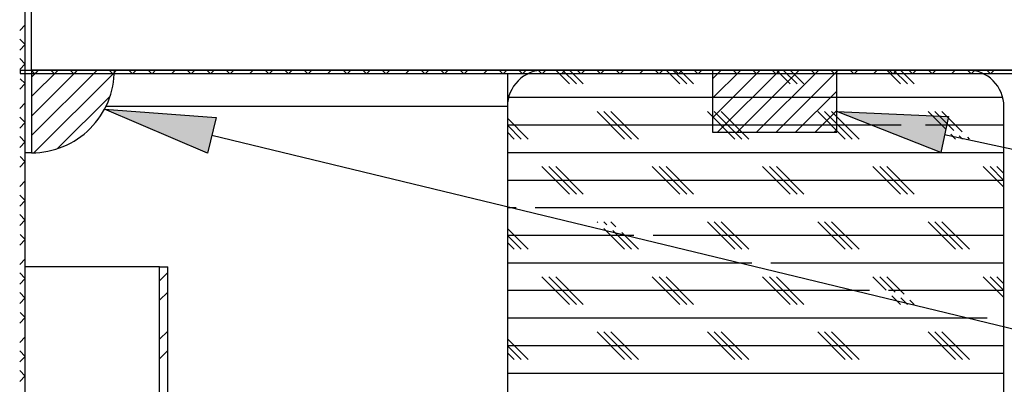
# Model space of a CAD drawing. Units: inches. Extents: x 0 to 154, y 0 to 99.
# Drawn here: x 21 to 30, y 66 to 70 of the extents above; entities that cross this region are included whole.
import ezdxf

# ---------------------------------------------------------------- set-up
doc = ezdxf.new("R2010")
doc.units = ezdxf.units.IN
doc.header["$MEASUREMENT"] = 0
doc.layers.add('SLD-0', color=7, linetype='Continuous')
doc.styles.add('SLDTEXTSTYLE0', font='TXT', dxfattribs={"width": 0.75})
doc.dimstyles.new('SLDDIMSTYLE0', dxfattribs={"dimtxt": 0.9375, "dimasz": 0.5, "dimexe": 0, "dimexo": 0.0625, "dimgap": 0.234375, "dimtad": 1, "dimdec": 0, "dimlfac": 2, "dimrnd": 1e-09, "dimzin": 12, "dimdsep": 46, "dimtxsty": 'SLDTEXTSTYLE0', "dimblk1": 'NONE', "dimblk2": 'NONE', "dimsah": 1, "dimcen": 0, "dimadec": 0, "dimazin": 3, "dimtfac": 1, "dimtmove": 0, "dimatfit": 3, "dimldrblk": 'NONE', "dimfxl": 0, "dimfrac": 2, "dimtolj": 1, "dimtzin": 12, "dimarcsym": 0})
doc.dimstyles.new('SLDDIMSTYLE1', dxfattribs={"dimtxt": 0.9375, "dimasz": 0.5, "dimexe": 0, "dimexo": 0.0625, "dimgap": 0.234375, "dimtad": 0, "dimtih": 1, "dimtoh": 1, "dimdec": 0, "dimlfac": 2, "dimrnd": 1e-09, "dimzin": 12, "dimdsep": 46, "dimtxsty": 'SLDTEXTSTYLE0', "dimblk1": 'NONE', "dimblk2": 'NONE', "dimsah": 1, "dimcen": 0.09, "dimadec": 0, "dimazin": 3, "dimtfac": 1, "dimtofl": 0, "dimtmove": 0, "dimatfit": 3, "dimldrblk": 'NONE', "dimfxl": 0, "dimfrac": 2, "dimtolj": 1, "dimtzin": 12, "dimarcsym": 0})

# ---------------------------------------------------------------- blocks, each defined once
blk = doc.blocks.new('SW_HATCH_0')
at = {"layer": 'SLD-0', "color": 7, "linetype": 'Continuous'}
for p, q in [((-17.72, 1.319), (-17.822, 1.217)), ((-17.722, 0.963), (-17.822, 1.063)), ((-17.72, 0.965), (-17.822, 0.863)), ((-17.72, 0.607), (-17.822, 0.709)), ((-17.72, 0.611), (-17.822, 0.509)), ((-17.553, 0.44), (-17.613, 0.5)), ((-17.478, 0.5), (-17.605, 0.373)), ((-17.124, 0.5), (-17.605, 0.019)), ((-16.771, 0.5), (-17.605, -0.335)), ((-16.417, 0.5), (-17.605, -0.688)), ((-16.106, 0.458), (-17.563, -0.999)), ((-17.478, 0.5), (-17.538, 0.44)), ((-17.199, 0.44), (-17.259, 0.5)), ((-17.124, 0.5), (-17.184, 0.44)), ((-16.846, 0.44), (-16.906, 0.5)), ((-16.771, 0.5), (-16.831, 0.44)), ((-16.417, 0.5), (-16.477, 0.44)), ((-16.139, 0.44), (-16.199, 0.5)), ((-16.064, 0.5), (-16.124, 0.44)), ((-15.785, 0.44), (-15.845, 0.5)), ((-15.71, 0.5), (-15.77, 0.44)), ((-15.432, 0.44), (-15.492, 0.5)), ((-15.357, 0.5), (-15.417, 0.44)), ((-15.003, 0.5), (-15.063, 0.44)), ((-14.724, 0.44), (-14.784, 0.5)), ((-14.649, 0.5), (-14.709, 0.44)), ((-14.371, 0.44), (-14.431, 0.5)), ((-14.296, 0.5), (-14.356, 0.44)), ((-14.017, 0.44), (-14.077, 0.5)), ((-13.942, 0.5), (-14.002, 0.44)), ((-13.589, 0.5), (-13.649, 0.44)), ((-13.31, 0.44), (-13.37, 0.5)), ((-13.235, 0.5), (-13.295, 0.44)), ((-12.957, 0.44), (-13.017, 0.5)), ((-12.882, 0.5), (-12.942, 0.44)), ((-12.603, 0.44), (-12.663, 0.5)), ((-12.528, 0.5), (-12.588, 0.44)), ((-12.175, 0.5), (-12.235, 0.44)), ((-11.896, 0.44), (-11.956, 0.5)), ((-11.821, 0.5), (-11.881, 0.44)), ((-11.542, 0.44), (-11.602, 0.5)), ((-11.467, 0.5), (-11.527, 0.44)), ((-11.189, 0.44), (-11.249, 0.5)), ((-11.114, 0.5), (-11.174, 0.44)), ((-10.76, 0.5), (-10.82, 0.44)), ((-10.482, 0.44), (-10.542, 0.5)), ((-10.407, 0.5), (-10.467, 0.44)), ((-10.128, 0.44), (-10.188, 0.5)), ((-10.053, 0.5), (-10.113, 0.44)), ((-9.775, 0.44), (-9.835, 0.5)), ((-9.7, 0.5), (-9.76, 0.44)), ((-9.346, 0.5), (-9.406, 0.44)), ((-9.068, 0.44), (-9.128, 0.5)), ((-8.993, 0.5), (-9.053, 0.44)), ((-8.714, 0.44), (-8.774, 0.5)), ((-8.639, 0.5), (-8.699, 0.44)), ((-8.361, 0.44), (-8.42, 0.5)), ((-8.286, 0.5), (-8.346, 0.44)), ((-7.855, 0.25), (-8.105, 0.5)), ((-7.932, 0.5), (-7.992, 0.44)), ((-7.73, 0.25), (-7.98, 0.5)), ((-7.605, 0.25), (-7.855, 0.5)), ((-7.653, 0.44), (-7.713, 0.5)), ((-7.578, 0.5), (-7.638, 0.44)), ((-7.3, 0.44), (-7.36, 0.5)), ((-7.225, 0.5), (-7.285, 0.44)), ((-6.946, 0.44), (-7.006, 0.5)), ((-6.871, 0.5), (-6.931, 0.44)), ((-6.518, 0.5), (-6.578, 0.44)), ((-6.239, 0.44), (-6.299, 0.5)), ((-6.164, 0.5), (-6.224, 0.44)), ((-5.855, 0.25), (-6.105, 0.5)), ((-5.73, 0.25), (-5.98, 0.5)), ((-5.886, 0.44), (-5.946, 0.5)), ((-5.811, 0.5), (-5.871, 0.44)), ((-5.605, 0.25), (-5.855, 0.5)), ((-5.532, 0.44), (-5.592, 0.5)), ((-5.457, 0.5), (-5.517, 0.44)), ((-5.104, 0.5), (-5.26, 0.343)), ((-4.75, 0.5), (-5.26, -0.01)), ((-4.396, 0.5), (-5.26, -0.364)), ((-4.043, 0.5), (-5.171, -0.628)), ((-5.104, 0.5), (-5.164, 0.44)), ((-4.825, 0.44), (-4.885, 0.5)), ((-3.689, 0.5), (-4.817, -0.628)), ((-4.75, 0.5), (-4.81, 0.44)), ((-4.471, 0.44), (-4.531, 0.5)), ((-3.336, 0.5), (-4.464, -0.628)), ((-4.396, 0.5), (-4.456, 0.44)), ((-4.118, 0.44), (-4.178, 0.5)), ((-3.01, 0.472), (-4.11, -0.628)), ((-3.855, 0.25), (-4.105, 0.5)), ((-4.043, 0.5), (-4.103, 0.44)), ((-3.73, 0.25), (-3.98, 0.5)), ((-3.605, 0.25), (-3.855, 0.5)), ((-3.689, 0.5), (-3.749, 0.44)), ((-3.411, 0.44), (-3.471, 0.5)), ((-3.336, 0.5), (-3.396, 0.44)), ((-3.057, 0.44), (-3.117, 0.5)), ((-2.982, 0.5), (-3.042, 0.44)), ((-2.704, 0.44), (-2.764, 0.5)), ((-2.629, 0.5), (-2.689, 0.44)), ((-2.275, 0.5), (-2.335, 0.44)), ((-1.855, 0.25), (-2.105, 0.5)), ((-1.997, 0.44), (-2.057, 0.5)), ((-1.922, 0.5), (-1.982, 0.44)), ((-1.73, 0.25), (-1.98, 0.5)), ((-1.605, 0.25), (-1.855, 0.5)), ((-1.643, 0.44), (-1.703, 0.5)), ((-1.568, 0.5), (-1.628, 0.44)), ((-1.289, 0.44), (-1.349, 0.5)), ((-1.214, 0.5), (-1.274, 0.44)), ((-0.861, 0.5), (-0.921, 0.44)), ((-0.582, 0.44), (-0.642, 0.5)), ((-0.507, 0.5), (-0.567, 0.44)), ((-0.229, 0.44), (-0.289, 0.5)), ((-0.154, 0.5), (-0.214, 0.44)), ((-17.72, 0.258), (-17.822, 0.156)), ((-17.72, 0.254), (-17.811, 0.344)), ((-16.181, 0.029), (-17.134, -0.924)), ((0, 0), (-8.961, 0)), ((-3.01, 0.118), (-3.757, -0.628)), ((-17.72, -0.096), (-17.822, -0.198)), ((-17.722, -0.451), (-17.822, -0.352)), ((-6.855, -0.75), (-7.355, -0.25)), ((-6.73, -0.75), (-7.23, -0.25)), ((-6.605, -0.75), (-7.105, -0.25)), ((-4.855, -0.75), (-5.355, -0.25)), ((-4.73, -0.75), (-5.23, -0.25)), ((-4.605, -0.75), (-5.105, -0.25)), ((-3.01, -0.235), (-3.403, -0.628)), ((-2.855, -0.75), (-3.355, -0.25)), ((-2.73, -0.75), (-3.23, -0.25)), ((-2.605, -0.75), (-3.105, -0.25)), ((-1.039, -0.566), (-1.355, -0.25)), ((-0.886, -0.594), (-1.23, -0.25)), ((-0.734, -0.622), (-1.105, -0.25)), ((-17.72, -0.449), (-17.822, -0.551)), ((-8.605, -0.75), (-8.98, -0.375)), ((-8.73, -0.75), (-8.98, -0.5)), ((-1.845, -0.5), (-8.98, -0.5)), ((0.02, -0.5), (-1.404, -0.5)), ((-17.72, -0.807), (-17.822, -0.705)), ((-8.855, -0.75), (-8.98, -0.625)), ((-3.01, -0.589), (-3.05, -0.628)), ((-0.855, -0.75), (-0.941, -0.664)), ((-0.73, -0.75), (-0.789, -0.692)), ((-17.72, -0.803), (-17.822, -0.905)), ((-0.605, -0.75), (-0.636, -0.719)), ((-17.72, -1.161), (-17.811, -1.07)), ((0.02, -1), (-8.98, -1)), ((-17.72, -1.156), (-17.822, -1.258)), ((-7.855, -1.75), (-8.355, -1.25)), ((-7.73, -1.75), (-8.23, -1.25)), ((-7.605, -1.75), (-8.105, -1.25)), ((-5.855, -1.75), (-6.355, -1.25)), ((-5.73, -1.75), (-6.23, -1.25)), ((-5.605, -1.75), (-6.105, -1.25)), ((-3.855, -1.75), (-4.355, -1.25)), ((-3.73, -1.75), (-4.23, -1.25)), ((-3.605, -1.75), (-4.105, -1.25)), ((-1.855, -1.75), (-2.355, -1.25)), ((-1.73, -1.75), (-2.23, -1.25)), ((-1.605, -1.75), (-2.105, -1.25)), ((0.02, -1.625), (-0.355, -1.25)), ((0.02, -1.5), (-0.23, -1.25)), ((0.02, -1.375), (-0.105, -1.25)), ((-17.72, -1.51), (-17.822, -1.612)), ((0.02, -1.5), (-8.98, -1.5)), ((-17.722, -1.866), (-17.822, -1.766)), ((-17.72, -1.863), (-17.822, -1.965)), ((-17.72, -2.221), (-17.822, -2.119)), ((-8.821, -2), (-8.98, -2)), ((0.02, -2), (-8.475, -2)), ((-17.72, -2.217), (-17.822, -2.319)), ((-7.339, -2.266), (-7.355, -2.25)), ((-7.176, -2.304), (-7.23, -2.25)), ((-7.013, -2.343), (-7.105, -2.25)), ((-4.855, -2.75), (-5.355, -2.25)), ((-4.73, -2.75), (-5.23, -2.25)), ((-4.605, -2.75), (-5.105, -2.25)), ((-2.855, -2.75), (-3.355, -2.25)), ((-2.73, -2.75), (-3.23, -2.25)), ((-2.605, -2.75), (-3.105, -2.25)), ((-0.855, -2.75), (-1.355, -2.25)), ((-0.73, -2.75), (-1.23, -2.25)), ((-0.605, -2.75), (-1.105, -2.25)), ((-17.72, -2.575), (-17.811, -2.484)), ((-8.605, -2.75), (-8.98, -2.375)), ((-6.855, -2.75), (-7.234, -2.372)), ((-6.73, -2.75), (-7.07, -2.41)), ((-6.605, -2.75), (-6.907, -2.448)), ((-17.72, -2.571), (-17.822, -2.673)), ((-8.73, -2.75), (-8.98, -2.5)), ((-6.686, -2.5), (-8.98, -2.5)), ((-8.855, -2.75), (-8.98, -2.625)), ((0.02, -2.5), (-6.341, -2.5)), ((-17.72, -2.924), (-17.822, -3.026)), ((-4.551, -3), (-8.98, -3)), ((0.02, -3), (-4.206, -3)), ((-17.722, -3.28), (-17.822, -3.18)), ((-15.139, -3.171), (-15.289, -3.321)), ((-17.72, -3.278), (-17.822, -3.38)), ((-7.855, -3.75), (-8.355, -3.25)), ((-7.73, -3.75), (-8.23, -3.25)), ((-7.605, -3.75), (-8.105, -3.25)), ((-5.855, -3.75), (-6.355, -3.25)), ((-5.73, -3.75), (-6.23, -3.25)), ((-5.605, -3.75), (-6.105, -3.25)), ((-3.855, -3.75), (-4.355, -3.25)), ((-3.73, -3.75), (-4.23, -3.25)), ((-3.605, -3.75), (-4.105, -3.25)), ((-2.116, -3.489), (-2.355, -3.25)), ((-1.953, -3.528), (-2.23, -3.25)), ((-1.789, -3.566), (-2.105, -3.25)), ((0.02, -3.625), (-0.355, -3.25)), ((0.02, -3.5), (-0.23, -3.25)), ((0.02, -3.375), (-0.105, -3.25)), ((-17.72, -3.635), (-17.822, -3.533)), ((-15.139, -3.525), (-15.289, -3.675)), ((-2.416, -3.5), (-8.98, -3.5)), ((0.02, -3.5), (-2.071, -3.5)), ((-17.72, -3.631), (-17.822, -3.733)), ((-1.855, -3.75), (-2.01, -3.595)), ((-1.73, -3.75), (-1.847, -3.633)), ((-1.605, -3.75), (-1.684, -3.672)), ((-17.72, -3.989), (-17.811, -3.899)), ((-17.72, -3.985), (-17.822, -4.087)), ((-0.281, -4), (-8.98, -4)), ((-15.139, -4.232), (-15.289, -4.382)), ((-6.855, -4.75), (-7.355, -4.25)), ((-6.73, -4.75), (-7.23, -4.25)), ((-6.605, -4.75), (-7.105, -4.25)), ((-4.855, -4.75), (-5.355, -4.25)), ((-4.73, -4.75), (-5.23, -4.25)), ((-4.605, -4.75), (-5.105, -4.25)), ((-2.855, -4.75), (-3.355, -4.25)), ((-2.73, -4.75), (-3.23, -4.25)), ((-2.605, -4.75), (-3.105, -4.25)), ((-0.855, -4.75), (-1.355, -4.25)), ((-0.73, -4.75), (-1.23, -4.25)), ((-0.605, -4.75), (-1.105, -4.25)), ((-17.72, -4.338), (-17.822, -4.44)), ((-8.605, -4.75), (-8.98, -4.375)), ((-17.722, -4.694), (-17.822, -4.594)), ((-15.139, -4.585), (-15.289, -4.735)), ((0.02, -4.5), (-8.98, -4.5)), ((-8.73, -4.75), (-8.98, -4.5)), ((-8.855, -4.75), (-8.98, -4.625)), ((-17.72, -4.692), (-17.822, -4.794)), ((-17.72, -5.05), (-17.822, -4.948)), ((-17.72, -5.045), (-17.822, -5.147)), ((0.02, -5), (-8.98, -5))]:
    blk.add_line(p, q, dxfattribs=at)
blk = doc.blocks.new('_D')
at = {"layer": 'SLD-0', "color": 7}
for p, q in [((127.9061, 90.6648), (129.3274, 87.5699)), ((129.4512, 87.3798), (129.2611, 87.3798)), ((129.2611, 87.3798), (129.2611, 85.8902)), ((132.0046, 87.3798), (132.1947, 87.3798)), ((132.1947, 87.3798), (132.1947, 85.8902)), ((129.2611, 85.8902), (129.4512, 85.8902)), ((132.1947, 85.8902), (132.0046, 85.8902)), ((133.8532, 77.715), (132.1283, 81.4709))]:
    blk.add_line(p, q, dxfattribs=at)
for points in [[(127.9061, 90.6648), (128.1531, 89.6778), (128.4939, 89.8343)], [(133.8532, 77.715), (133.6062, 78.702), (133.2654, 78.5455)]]:
    blk.add_solid(points, dxfattribs=at)
at = {"layer": 'SLD-0', "color": 7, "char_height": 0.9375, "attachment_point": 1, "style": 'SLDTEXTSTYLE0'}
for s, insert in [('724', (129.6888, 87.0987)), ('%%c', (127.1462, 85.6586)), ('28 1/2"', (129.03, 85.6586)), ('DAYLIGHT OPENING', (124.7279, 84.169)), ('(TUBE I.D.)', (127.7721, 82.6794))]:
    blk.add_mtext(s, dxfattribs=dict(at, insert=insert))
blk = doc.blocks.new('_None')
blk = doc.blocks.new('_D_12')
at = {"layer": 'SLD-0', "color": 7}
for p, q in [((29.9899, 69.2261), (50.971, 69.2261)), ((50.721, 69.2261), (50.721, 67.3354)), ((49.7906, 67.1453), (49.6005, 67.1453)), ((49.6005, 67.1453), (49.6005, 65.6557)), ((51.6513, 67.1453), (51.8414, 67.1453)), ((51.8414, 67.1453), (51.8414, 65.6557)), ((49.6005, 65.6557), (49.7906, 65.6557)), ((51.8414, 65.6557), (51.6513, 65.6557)), ((50.721, 60.3611), (50.721, 62.726)), ((32.6636, 60.3611), (50.971, 60.3611))]:
    blk.add_line(p, q, dxfattribs=at)
for points in [[(50.721, 69.2261), (50.5335, 68.2261), (50.9085, 68.2261)], [(50.721, 60.3611), (50.9085, 61.3611), (50.5335, 61.3611)]]:
    blk.add_solid(points, dxfattribs=at)
at = {"layer": 'SLD-0', "color": 7, "char_height": 0.9375, "attachment_point": 1, "style": 'SLDTEXTSTYLE0'}
for s, insert in [('75', (50.0283, 66.8642)), ('2 15/16"', (47.9692, 65.4241)), ('REF.', (49.5309, 63.9345))]:
    blk.add_mtext(s, dxfattribs=dict(at, insert=insert))
blk = doc.blocks.new('_D_13')
at = {"layer": 'SLD-0', "color": 7}
for p, q in [((49.0284, 73.4997), (48.8383, 73.4997)), ((48.8383, 73.4997), (48.8383, 72.0101)), ((50.8891, 73.4997), (51.0792, 73.4997)), ((51.0792, 73.4997), (51.0792, 72.0101)), ((47.3292, 72.1299), (46.8292, 72.1299)), ((46.8292, 72.1299), (46.8292, 69.2261)), ((48.8383, 72.0101), (49.0284, 72.0101)), ((51.0792, 72.0101), (50.8891, 72.0101)), ((29.9899, 69.2261), (47.0792, 69.2261)), ((46.8292, 69.2261), (46.8292, 64.6365)), ((33.0227, 64.6365), (47.0792, 64.6365))]:
    blk.add_line(p, q, dxfattribs=at)
for points in [[(46.8292, 69.2261), (46.6417, 68.2261), (47.0167, 68.2261)], [(46.8292, 64.6365), (47.0167, 65.6365), (46.6417, 65.6365)]]:
    blk.add_solid(points, dxfattribs=at)
at = {"layer": 'SLD-0', "color": 7, "char_height": 0.9375, "attachment_point": 1, "style": 'SLDTEXTSTYLE0'}
for s, insert in [('39', (49.2661, 73.2186)), ('1 1/2"', (47.8997, 71.7785)), ('REF.', (52.3694, 71.7785))]:
    blk.add_mtext(s, dxfattribs=dict(at, insert=insert))

msp = doc.modelspace()

# ---------------------------------------------------------------- hatches: boundary and pattern name
at = {"linetype": 'Continuous'}
for points in [[(23.0538, 68.7975), (22.9756, 68.4735), (22.0427, 68.8704)], [(29.6925, 68.8039), (29.6223, 68.4781), (28.6799, 68.8518)]]:
    msp.add_hatch(color=7, dxfattribs=at).paths.add_polyline_path(points, flags=0)

# ---------------------------------------------------------------- linework, layer by layer
at = {"layer": 'SLD-0', "color": 7, "linetype": 'Continuous'}
for p, q in [((21.325, 63.0011), (21.325, 77.6261)), ((21.3824, 69.2261), (21.3824, 72.2861)), ((21.277, 69.2261), (21.277, 69.1961)), ((21.277, 69.2261), (32.4824, 69.2261)), ((21.277, 69.1961), (32.4824, 69.1961)), ((21.3824, 69.2261), (21.3824, 68.4761)), ((22.1324, 69.2261), (21.3824, 69.2261)), ((32.4824, 69.2261), (21.3824, 69.2261)), ((25.6949, 69.1961), (25.6949, 68.8961)), ((29.8649, 69.2261), (26.0249, 69.2261)), ((28.6799, 69.2261), (27.5549, 69.2261)), ((27.5549, 69.2261), (27.5549, 68.6621)), ((28.6799, 68.6621), (28.6799, 69.2261)), ((25.6949, 68.8961), (25.6949, 56.1488)), ((30.1949, 56.7277), (30.1949, 68.8961)), ((23.0147, 68.6355), (34.3944, 65.8864)), ((27.5549, 68.6621), (28.6799, 68.6621)), ((29.6574, 68.641), (33.8224, 67.7427)), ((21.3824, 68.4761), (21.325, 68.4761)), ((22.5407, 67.4424), (21.325, 67.4424)), ((22.5407, 61.4424), (22.5407, 67.4424)), ((22.5407, 67.4424), (22.6157, 67.4424)), ((22.6157, 61.4424), (22.6157, 67.4424))]:
    msp.add_line(p, q, dxfattribs=at)
at = {"layer": 'SLD-0'}
for p, q in [((22.9756, 68.4735), (22.0427, 68.8704)), ((22.0427, 68.8704), (23.0538, 68.7975)), ((29.6223, 68.4781), (28.6799, 68.8518)), ((28.6799, 68.8518), (29.6925, 68.8039)), ((23.0538, 68.7975), (22.9756, 68.4735)), ((29.6925, 68.8039), (29.6223, 68.4781))]:
    msp.add_line(p, q, dxfattribs=at)
at = {"layer": 'SLD-0', "color": 8, "linetype": 'Continuous'}
msp.add_line((25.6949, 68.8961), (22.0559, 68.8961), dxfattribs=at)
at = {"layer": 'SLD-0', "color": 7, "linetype": 'Continuous'}
for centre, radius, start, end in [((25.5778, 74.8377), 18.6893, 149.12936, 284.30279), ((21.3824, 69.2261), 0.75, 269.99999, 0.00014), ((26.0249, 68.8961), 0.33, 89.99993, 180.00007), ((29.8649, 68.8961), 0.33, 359.99993, 90.00007)]:
    msp.add_arc(centre, radius, start, end, dxfattribs=at)

# ---------------------------------------------------------------- block references
at = {"color": 7, "linetype": 'Continuous', "xscale": 0.5, "yscale": 0.5, "zscale": 0.5}
msp.add_blockref('SW_HATCH_0', (30.185, 68.9761), dxfattribs=at)

# ---------------------------------------------------------------- dimensions: what is measured, and where the dimension line sits
at = {"layer": 'SLD-0', "color": 7}
dim = msp.add_diameter_dim_2p(p1=(5.9923, 3.8546), p2=(0, 0), text='%%c28 1/2"\\PDAYLIGHT OPENING\\P(TUBE I.D.)', dimstyle='SLDDIMSTYLE0', dxfattribs=at)
dim.commit()
dim.dimension.update_dxf_attribs({"geometry": '_D', "text_midpoint": (130.7279, 84.5204), "dimtype": 163})
for base, p1, text, picture, middle in [((46.7354, 69.2261), (32.8977, 64.6365), '1 1/2" REF.', '_D_13', (46.7354, 72.1299)), ((50.721, 69.2261), (32.5386, 60.3611), '2 15/16"\\PREF.', '_D_12', (50.721, 65.0307))]:
    dim = msp.add_linear_dim(base=base, p1=p1, p2=(29.8649, 69.2261), angle=90, text=text, dimstyle='SLDDIMSTYLE1', dxfattribs=at)
    dim.commit()
    dim.dimension.update_dxf_attribs({"geometry": picture, "text_midpoint": middle, "dimtype": 160})

doc.saveas('drawing.dxf')
